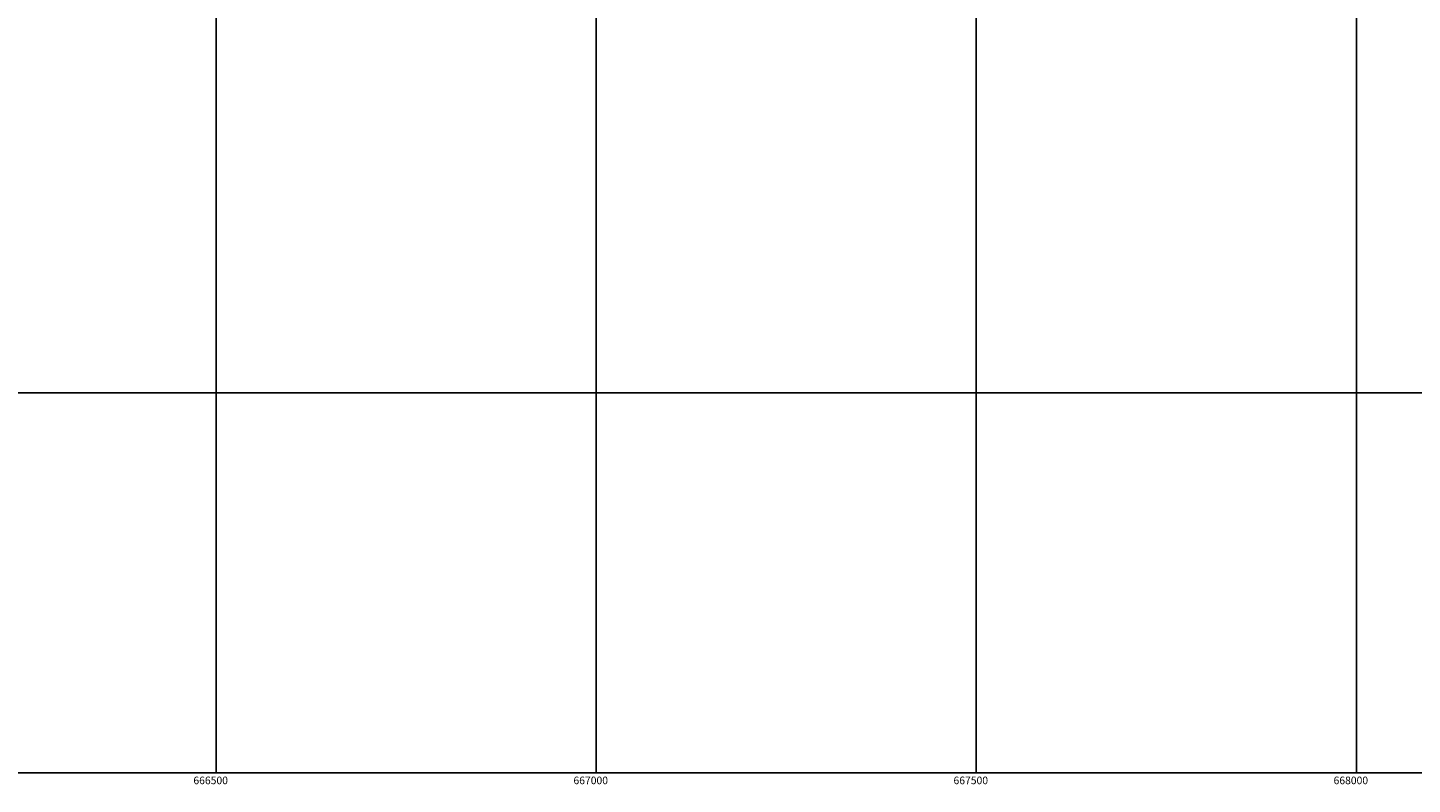
# Model space of a CAD drawing. Units: millimetres. Extents: x 318 to 12613, y -11339 to 6353.
# Drawn here: x 2640 to 4462, y -7339 to -6343 of the extents above; entities that cross this region are included whole.
import ezdxf

# ---------------------------------------------------------------- set-up
doc = ezdxf.new("R2010")
doc.units = ezdxf.units.MM
doc.layers.add('MALLA_UTM_Y_COORD', color=21, linetype='Continuous')

msp = doc.modelspace()

# ---------------------------------------------------------------- linework, layer by layer
at = {"layer": 'MALLA_UTM_Y_COORD', "elevation": 2.5}
msp.add_lwpolyline([(888, -3323.6), (5888, -3323.6), (5888, -7323.6), (888, -7323.6)], close=True, dxfattribs=at)
for points in [[(2888, -3323.6), (2888, -7323.6)], [(3388, -3323.6), (3388, -7323.6)], [(3888, -3323.6), (3888, -7323.6)], [(4388, -3323.6), (4388, -7323.6)], [(888, -6823.6), (5888, -6823.6)]]:
    msp.add_lwpolyline(points, dxfattribs=at)

# ---------------------------------------------------------------- texts
at = {"layer": 'MALLA_UTM_Y_COORD'}
for s, p in [('666500', (2858, -7338.6, 2.5)), ('667000', (3358, -7338.6, 2.5)), ('667500', (3858, -7338.6, 2.5)), ('668000', (4358, -7338.6, 2.5))]:
    msp.add_text(s, height=10, dxfattribs=at).set_placement(p)

doc.saveas('drawing.dxf')
